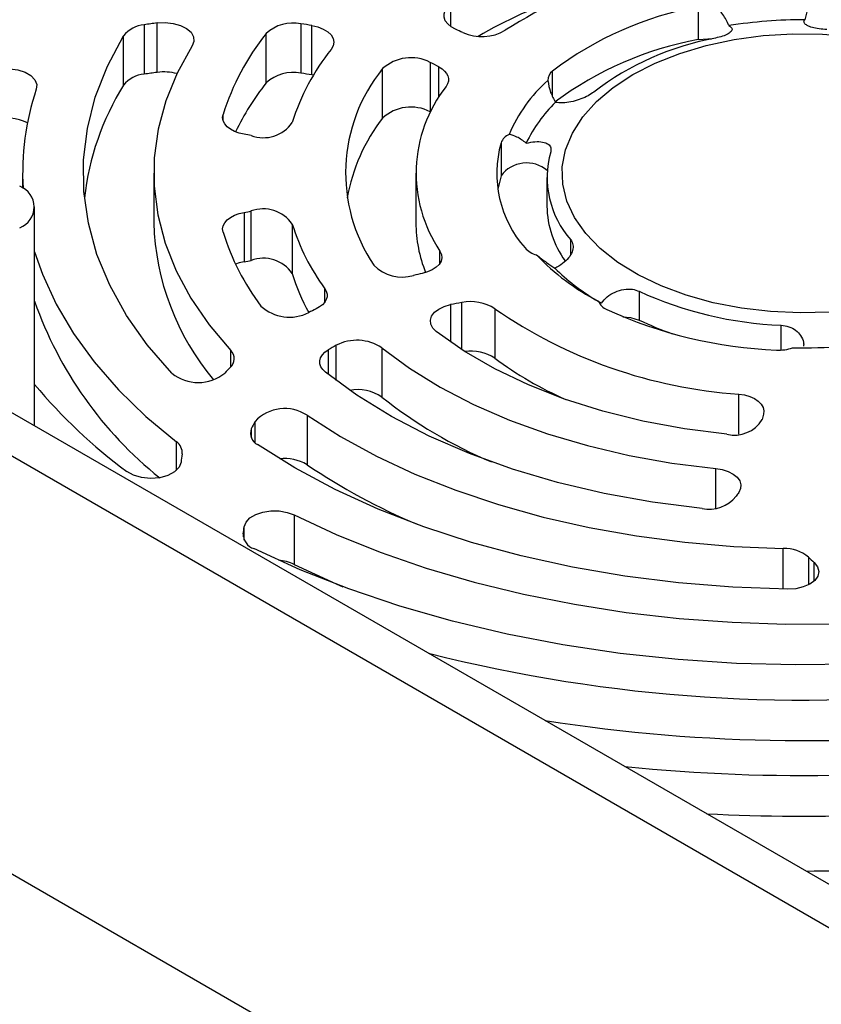
# Model space of a CAD drawing. Extents: x 0 to 33.1, y 0 to 23.4.
# Drawn here: x 20.4 to 20.7, y 7.7 to 8.1 of the extents above; entities that cross this region are included whole.
import ezdxf

# ---------------------------------------------------------------- set-up
doc = ezdxf.new("R2010")
doc.units = 0
doc.linetypes.add('SLD-SOLID', pattern=[0])
doc.layers.get('0').update_dxf_attribs({"linetype": 'CONTINUOUS'})

msp = doc.modelspace()

# ---------------------------------------------------------------- linework, layer by layer
at = {"color": 7, "linetype": 'SLD-SOLID'}
for p, q in [((16.10402531511922, 10.38894902200042), (22.04099123305427, 6.96161155050584)), ((22.05563421098943, 6.97006476173615), (16.12902328343512, 10.39142442452516)), ((15.96260395888191, 10.30730821081815), (21.89956987681696, 6.879970739323569)), ((20.54517051222494, 8.091835123187375), (20.54517051222495, 8.100538843289224)), ((20.64176151890848, 8.099624261606367), (20.64176151890848, 8.086765351182969)), ((20.42542450967177, 8.092526535581111), (20.42542450967177, 8.073238169946013)), ((20.43049773419526, 8.073965201676598), (20.43049773419526, 8.093253567311697)), ((20.4866513821693, 8.092921859621855), (20.4866513821693, 8.073633493986756)), ((20.49092040081389, 8.072976647867907), (20.49092040081389, 8.092265013503004)), ((20.47304609914482, 8.069812651775328), (20.47304609914482, 8.089101017410425)), ((20.41736648419202, 8.068908896959824), (20.41736648419203, 8.088197262594921)), ((20.53708495881417, 8.077871162955768), (20.53708495881417, 8.058582797320671)), ((20.49149949149949, 8.072871669333521), (20.49092040081389, 8.072976647867907)), ((20.51851998169357, 8.05611481273814), (20.51851998169357, 8.07540317837324)), ((20.54051430772345, 8.064265726064468), (20.54051430772346, 8.076096914925982)), ((20.58485680731011, 8.06469065689309), (20.58485680731011, 8.074417270206338)), ((20.45622128958281, 8.055153030846798), (20.45622128958281, 8.057509304923192)), ((20.56477326263478, 8.046426917863062), (20.56477326263478, 8.033568007439664)), ((20.37795394315408, 8.034535632516828), (20.37795394315408, 8.02875697355907)), ((20.42913504551628, 8.03453563251683), (20.42913504551628, 8.015247266881731)), ((20.53149725023837, 8.03453563251683), (20.53149725023837, 8.015247266881731)), ((20.58267835260057, 8.032924884236278), (20.58267835260057, 8.021676722093433)), ((20.38262768151048, 7.935870873443232), (20.38262768151048, 8.02136549771459)), ((20.46450649365313, 8.019278757764377), (20.46450649365377, 7.99999039212939)), ((20.46714257718662, 8.000525515004389), (20.46714257718662, 8.019813880639488)), ((20.48326003099029, 8.014662232209462), (20.48326003099264, 7.995373866574598)), ((20.59199394403827, 8.002946049749708), (20.59199394403828, 8.008543971984984)), ((20.54092524848904, 7.999422523078152), (20.54092524848904, 8.004156874912585)), ((20.49595561666492, 7.984205839837487), (20.49595561666492, 7.989457644291043)), ((20.61870482273292, 7.988448416516461), (20.61870482273292, 7.977200254373615)), ((20.54506816643696, 7.983217759452256), (20.54506816643695, 7.968603748835618)), ((20.54944450133272, 7.965664902378359), (20.54944450133273, 7.984045124103454)), ((20.56231740444729, 7.981647647244624), (20.56231740444729, 7.962359281609527)), ((20.67410833010341, 7.965492511546361), (20.67410833010339, 7.975200307687197)), ((20.45922245425021, 7.958881771972202), (20.45922245425022, 7.96532039840159)), ((20.49727288668881, 7.965529051754396), (20.49727288668881, 7.955965840170588)), ((20.50039277195691, 7.953564447975563), (20.50039277195692, 7.967334906738729)), ((20.51820695556604, 7.966402335881033), (20.51820695556604, 7.947113970245936)), ((20.6575717252824, 7.932658949926733), (20.65757172528238, 7.948280552216413)), ((20.48900252132917, 7.939992505177506), (20.48900252132917, 7.920704139542409)), ((20.46725250075939, 7.934721270514835), (20.46725250075939, 7.931230585685678)), ((20.46869844724934, 7.9293217329072), (20.46869844724936, 7.937621123794653)), ((20.43799104950066, 7.918463173253626), (20.43799104950067, 7.929614702187489)), ((20.64864658426858, 7.903751456731693), (20.64864658426901, 7.919186607260838)), ((20.48396820265491, 7.901065118190574), (20.48396820265491, 7.881776752555475)), ((20.46449047361649, 7.891239691564708), (20.4644904736165, 7.896462963380999)), ((20.46408154082198, 7.893719636765111), (20.46408154082197, 7.892510215544812)), ((20.67498135563314, 7.872098549765639), (20.67498135563313, 7.888015343175451)), ((20.6848306364396, 7.884612677417258), (20.68483063643962, 7.873785347181594)), ((20.68704508884829, 7.87530368138406), (20.68704508884828, 7.882474823275179))]:
    msp.add_line(p, q, dxfattribs=at)
at = {"color": 7, "linetype": 'SLD-SOLID', "flags": 128}
for points in [[(20.54699514709694, 8.090812321980318), (20.54529016461623, 8.091753131276526), (20.54394299227188, 8.092870751021277), (20.54300735178228, 8.094120613454963), (20.54252055404911, 8.095452877324556), (20.54250201129594, 8.096814415422745), (20.54295246295939, 8.098150933162357), (20.54385394620233, 8.09940913370284), (20.54517051222495, 8.100538843289224)], [(20.43049773419526, 8.093253567311697), (20.43363402248918, 8.093413712971515), (20.43673216537324, 8.093089828580203), (20.43957200057442, 8.092304930223996), (20.4419517218506, 8.091114794867575), (20.44370221987886, 8.089603996694606), (20.44469909961377, 8.08787989704132), (20.44487152013009, 8.086065015014434), (20.44420722876738, 8.08428832095757)], [(20.49092040081389, 8.092265013503004), (20.49326588364956, 8.09171482743259), (20.49535437027155, 8.090888715944052), (20.49708990126391, 8.089824636271645), (20.49839273441586, 8.088571479542003), (20.49920300862652, 8.087186824380053), (20.49948349433495, 8.08573429135164), (20.49922130410172, 8.084280619797875), (20.49842848474648, 8.08289260137154)], [(20.61627201710254, 8.07309847263128), (20.62498726960694, 8.077545107462452), (20.63458302822509, 8.081339762494892), (20.64491383103772, 8.08442491462637), (20.65582307360483, 8.0867537960954), (20.66714538292937, 8.08829110343284), (20.67870912434331, 8.089013532626508), (20.69033900331425, 8.088910132386225), (20.70185872273182, 8.087982470154236), (20.71309365539221, 8.086244608344371), (20.72387349116855, 8.083722891170185), (20.73403481873885, 8.080455545293546), (20.74342360273499, 8.076492100347396), (20.75189751876203, 8.071892638117001), (20.75932811089081, 8.066726881761342), (20.76560273891899, 8.061073138881088), (20.77062628588167, 8.055017114455199), (20.77432259992761, 8.048650611640795), (20.77663564870371, 8.042070140130889), (20.77753036874828, 8.03537545316581), (20.77699319701751, 8.028668035375757), (20.77503227648725, 8.022049564377264), (20.7716773327139, 8.01562036944417), (20.76697922322522, 8.009477910618099), (20.76100916657206, 8.003715301313578), (20.75385766272775, 7.998419896813583), (20.74563312120072, 7.993671970052495), (20.7364602176569, 7.989543494760242), (20.72647800396366, 7.986097054413919), (20.71583780030528, 7.983384893536069), (20.70470090132319, 7.981448125720974), (20.69323613105365, 7.98031611039448), (20.68161728372738, 7.980006007755024), (20.67002048922625, 7.980522518642518), (20.65862154313379, 7.981857813278409), (20.6475932418533, 7.983991649957142), (20.63710276319057, 7.986891681889783), (20.62730913210872, 7.990513947548359), (20.61836081007186, 7.994803537077823), (20.61039344452067, 7.999695424673473), (20.60352781259542, 8.005115454305878), (20.59786799027765, 8.010981463850682), (20.59349977470439, 8.017204530582667), (20.59048938357101, 8.023690319153621), (20.5888824513385, 8.030340511620057), (20.58870333746145, 8.037054297843017), (20.58995475712368, 8.043729903667021), (20.59261774007873, 8.05026613371251), (20.5966519182195, 8.056563905394663), (20.60199613751758, 8.062527750914372), (20.60856938505603, 8.068067264452768), (20.61627201710254, 8.07309847263128)], [(20.4361816418689, 7.956473272992656), (20.42661028751879, 7.967541906832246), (20.41852525356725, 7.9789988018254), (20.41197339670983, 7.990777559705396), (20.40699268813674, 8.002809916853892), (20.4036119934714, 8.015026139921693), (20.40185090548011, 8.02735542996738), (20.40171963052246, 8.039726332771519), (20.40321892940052, 8.052067152948544), (20.4063401129497, 8.064306369456316), (20.41106509239652, 8.076373050095269), (20.41736648419203, 8.088197262594921)], [(20.64176151890848, 8.086765351182969), (20.64555592568516, 8.087107292337665), (20.64700009260188, 8.087010639415787)], [(20.44420722876738, 8.08428832095757), (20.43834077130362, 8.073649179987248), (20.43389396652188, 8.062783146679763), (20.43089260972824, 8.051753253407584), (20.42935411138283, 8.04062348307242), (20.42928739610402, 8.029458397949153), (20.43069285089803, 8.01832276516892), (20.43356232291389, 8.007281181013846), (20.43787916673707, 7.996397696202851), (20.44361834094718, 7.98573544434219), (20.4507465533799, 7.975356275696043), (20.45922245425022, 7.96532039840159)], [(20.36664981667486, 8.07477824594994), (20.36973825199802, 8.075336204040035), (20.37297308147428, 8.075389318022703), (20.37611145947703, 8.074933600516697), (20.37891778119982, 8.07400326321822), (20.3811813700174, 8.072668148555096), (20.38273229343446, 8.071028486465055), (20.38345412028458, 8.069207369918114), (20.38329266146907, 8.067341514061775)], [(20.54051430772346, 8.076096914925982), (20.54173365038359, 8.07533370308003), (20.54273812433413, 8.074472463270402), (20.54350443841084, 8.073533165430456), (20.54401482376366, 8.072537589458266), (20.54425744587057, 8.071508820196865), (20.54422667894972, 8.070470712156183), (20.54392323640676, 8.069447336388398), (20.54335415429285, 8.068462422342215)], [(20.46450649365406, 8.049792507268227), (20.46251036200451, 8.050250743110222), (20.46069101785284, 8.05091011718604), (20.45910864444011, 8.05174881764172), (20.45781558610173, 8.052739100572046), (20.45685461673599, 8.053848207778824), (20.45625752485906, 8.055039450400127), (20.45604406205247, 8.05627342256447), (20.45622128958281, 8.057509304923192)], [(20.56477326263478, 8.033568007439664), (20.56355280330402, 8.02836062437115), (20.56351092560727, 8.028106177305245)], [(20.45622128958803, 8.011561960109182), (20.45604406205246, 8.012797842467343), (20.45625752485902, 8.014031814631656), (20.45685461673589, 8.015223057252934), (20.45781558610156, 8.016332164459696), (20.45910864443985, 8.01732244739002), (20.46069101785249, 8.018161147845708), (20.46251036200407, 8.01882052192155), (20.46450649365313, 8.019278757764377)], [(20.38262768151052, 8.003823922979269), (20.38567030119818, 7.995172995715166), (20.39106013244331, 7.983465734786705), (20.39783108652621, 7.972000018113866), (20.40595113900318, 7.960830074863379), (20.41538188462733, 7.950008735288439), (20.42607871899308, 7.939587180858535), (20.43799104950067, 7.929614702187489)], [(20.54092524848904, 8.004156874912585), (20.54151126641032, 8.00286798902291), (20.541651842223, 8.001537918119901), (20.54134160666965, 8.00021746392339), (20.54059240911833, 7.998957060845545), (20.53943286497895, 7.997804849661337), (20.53790726274498, 7.996804838783874), (20.53607387240569, 7.995995223374262), (20.53400271983877, 7.99540692648714)], [(20.46450649365377, 7.99999039212939), (20.46251036200394, 7.999532156287347), (20.46111167453035, 7.999049707989852)], [(20.49595561666492, 7.989457644291043), (20.49653993422726, 7.988424369613384), (20.49683240361187, 7.987350621830762), (20.49682559235652, 7.986263687867061), (20.49651967355421, 7.985191189743782), (20.49592242145433, 7.984160382627482), (20.49504901389742, 7.983197462200029), (20.49392164660382, 7.98232689895332), (20.49256896911864, 7.98157081632587)], [(20.53948805591081, 7.972702284377662), (20.53810599718691, 7.974084038975482), (20.53731803943721, 7.975613381627843), (20.53716733139623, 7.97720656520473), (20.53766212586848, 7.978776346633475), (20.53877532780304, 7.980236764348037), (20.54044597802444, 7.981507845562705), (20.54258259137, 7.982519985598905), (20.54506816643696, 7.983217759452256)], [(20.61233188803962, 7.9785216677615), (20.61533393366118, 7.978262444458847), (20.61870482273292, 7.977200254373615)], [(20.65300727927043, 7.932590727508686), (20.63636485435908, 7.934700942429044), (20.62014502381482, 7.937714435185529), (20.60449454036881, 7.941603940493763), (20.58955500545047, 7.946334267139796), (20.57546158801522, 7.951862616380893), (20.56234180157157, 7.958138969177226), (20.55031435047269, 7.965106538750894), (20.53948805591081, 7.972702284377662)], [(20.49620212955532, 7.956816726216815), (20.4951526968061, 7.957833340032062), (20.4944235718099, 7.958939395084414), (20.4940367196984, 7.960101571099581), (20.49400379451941, 7.961284857140703), (20.49432578815484, 7.962453606324409), (20.49499300043993, 7.963572609694964), (20.49598533138389, 7.964608156905707), (20.49727288668881, 7.965529051754396)], [(20.51820695556604, 7.966402335881033), (20.52902518732566, 7.95843098030475), (20.5409964409705, 7.951029258709415), (20.55403111313634, 7.944252572072704), (20.56803164090187, 7.938151643062343), (20.58289323203513, 7.932772136383164), (20.59850464935057, 7.928154316982396), (20.61474904330568, 7.924332748671476), (20.63150482660549, 7.921336035420164), (20.64864658426901, 7.919186607260838)], [(20.64327617357663, 7.903577474094931), (20.62396715424516, 7.906030308980418), (20.60509368211423, 7.909430106549761), (20.58679483682141, 7.913751813510673), (20.569205463548, 7.918963582970667), (20.55245517933758, 7.925027009118535), (20.53666741794104, 7.931897410238837), (20.52195852022653, 7.939524157973891), (20.50843687685736, 7.94785105040688), (20.49620212955532, 7.956816726216815)], [(20.65757172528238, 7.948280552216413), (20.65979827258045, 7.947929086484087), (20.66186388303866, 7.947334331323078), (20.66368966119095, 7.946519003255482), (20.66520587190521, 7.945514243529456), (20.66635460389885, 7.94435842868717), (20.66709198164557, 7.943095704782539), (20.66738984118988, 7.941774301233919), (20.66723680586223, 7.940444688713744)], [(20.48900252132917, 7.939992505177506), (20.50202973339978, 7.931740023781908), (20.51610714719752, 7.924083845647569), (20.53115310157109, 7.917068383216293), (20.54708031699784, 7.910734332225751), (20.56379640188032, 7.905118435639081), (20.58120438849731, 7.900253270503991), (20.59920329550028, 7.896167058977751), (20.61768871369241, 7.892883504614329), (20.63655341169204, 7.890421654863316), (20.65568795796723, 7.888795790578273), (20.67498135563313, 7.888015343175451)], [(20.67673307561839, 7.872072622540329), (20.65534264852471, 7.872821780823158), (20.63411292678978, 7.874508149359094), (20.61316694695419, 7.877121954824052), (20.59262610113656, 7.880648048946831), (20.57260943350721, 7.885065996300719), (20.55323295036951, 7.890350192736692), (20.53460894784697, 7.896470013771892), (20.51684536107276, 7.903389992073365), (20.50004513865323, 7.911070023008465), (20.48430564603073, 7.919465597070674), (20.46971810120367, 7.928528057833788)], [(20.43982582649238, 7.92172388989807), (20.43907468761137, 7.919707202841209), (20.43731322080995, 7.917912481463779), (20.43470264649753, 7.916503989841034), (20.43148190068985, 7.915610641896222), (20.42794576609712, 7.915314202395663), (20.42441789177494, 7.915641803328222), (20.42122117074747, 7.91656346061675), (20.41864818682747, 7.917994818447526)], [(20.64864658426901, 7.919186607260838), (20.65117795389521, 7.918762549838711), (20.65348338397162, 7.918024972355272), (20.65544805896867, 7.917010607804607), (20.65697413371528, 7.915769973790463), (20.65798560630535, 7.914364856637573), (20.65843210316118, 7.912865234295678), (20.65829138774933, 7.911345791282481), (20.65757046801178, 7.90988219922848)], [(20.4644904736165, 7.896462963380999), (20.46519766344922, 7.898285992768422), (20.4667353985799, 7.899929789247633), (20.46898823791522, 7.901270949471111), (20.4717870559467, 7.902208789647864), (20.47492173936737, 7.902672904092811), (20.47815696073104, 7.902628450733428), (20.48124984499124, 7.902078766779296), (20.48396820265491, 7.901065118190574)], [(20.48396820265491, 7.901065118190574), (20.50033007861354, 7.893480684850426), (20.51755626557003, 7.88656339622468), (20.53556528917862, 7.880345968872533), (20.55427197252697, 7.874857809233553), (20.57358783899568, 7.870124874544661), (20.59342153072433, 7.866169550070703), (20.61367924070494, 7.863010543229319), (20.634265156459, 7.860662795110859), (20.65508191319987, 7.859137409811803), (20.67603105433697, 7.858441601915945), (20.69701349714394, 7.858578662371725), (20.7179300013882, 7.859547942927083)], [(20.72569028442409, 7.844067617640226), (20.70277011020213, 7.842822144254034), (20.6797556071904, 7.84249473611164), (20.65675698576328, 7.843086961084138), (20.63388438024247, 7.8445959831626), (20.61124732149277, 7.847014576038984), (20.58895421240773, 7.850331157711007), (20.56711180879682, 7.854529845945295), (20.54582470816008, 7.859590534333207), (20.52519484879833, 7.865488988575105), (20.50532102165755, 7.872196962532023), (20.48629839724518, 7.879682333488954), (20.46821806988368, 7.887909255982061)], [(20.48396820265491, 7.881776752555475), (20.50033007861354, 7.874192319215327), (20.50301815884819, 7.873044937007157)], [(20.68704508884828, 7.882474823275179), (20.68833245063412, 7.880808613265491), (20.68880836889441, 7.879004981787764), (20.68843876906569, 7.877193064368745), (20.68725011357622, 7.875502589787962), (20.68532750720189, 7.874054591819847), (20.68280860377609, 7.872952743516602), (20.67987375051759, 7.872275934475568), (20.67673307561839, 7.872072622540329)]]:
    msp.add_lwpolyline(points, dxfattribs=at)
at = {"color": 7, "linetype": 'SLD-SOLID'}
for centre, radius, start, end in [((20.67337286488113, 7.922421784571013), 0.1991442188569754, 92.66632527233769, 122.4819822201321), ((20.65419821596225, 7.917427745604375), 0.1969356616336797, 109.0066058392096, 119.9836546985021), ((20.66607416201089, 7.967903930527908), 0.1339453255401019, 100.4578241658135, 127.3258379118125), ((20.42633022174946, 8.08117695315314), 0.0113856636019602, 94.56261204647932, 141.9323086279871), ((20.45622313733561, 7.8956778204125), 0.199243499591603, 97.41847737596596, 98.89231256390192), ((20.48351470281608, 8.077957653520452), 0.01528941534560009, 78.16150632420467, 133.2117149732354), ((20.45874776805288, 7.897367636594887), 0.1975349736741297, 80.6264464653511, 81.87928807328663), ((20.6829421669007, 7.904084632584675), 0.1904035703626068, 89.87087923791104, 98.82152546017299), ((20.54961606940769, 8.02804606744665), 0.0979319521971094, 141.432031189994, 162.4910854455267), ((20.48108523311299, 7.944534793550243), 0.1604407432199895, 64.62606414941246, 65.74456498764322), ((20.55725257824924, 8.105909362576801), 0.01800870716194056, 245.6868412808137, 300.6215169043439), ((20.66635737156474, 7.954154019051877), 0.1348729823851722, 100.507432964869, 126.626917367467), ((20.66886070158088, 7.977216412081663), 0.1119870754514981, 100.457824165807, 127.3258379118191), ((20.56561104663346, 8.028834999224719), 0.08623062664483847, 141.178543433793, 162.7478656152682), ((20.5295845184679, 8.063232028446253), 0.01644873443690095, 62.87142004325532, 132.273315336952), ((20.48154535850535, 7.966320320331306), 0.1246123496796834, 61.75653824904825, 63.53193039752826), ((20.42633022174946, 8.061888587518032), 0.01138566360197099, 94.56261204649357, 141.9323086279669), ((20.4562231373344, 7.876389454785688), 0.1992434995832298, 97.4184773759292, 98.89231256392812), ((20.43309511693402, 8.054490330658865), 0.01964731529367212, 74.80205612335048, 97.59676298214536), ((20.48351470281607, 8.058669287885358), 0.01528941534559436, 78.16150632418754, 133.2117149732251), ((20.45874776806788, 7.878079271056611), 0.1975349735761592, 80.62644646506976, 81.87928807362765), ((20.56874438526712, 8.034690152760442), 0.06465323788385727, 140.9710016008272, 213.9386457835187), ((20.58727280237887, 8.070987446056472), 0.004195321903173861, 125.1611670380732, 182.2111141838373), ((20.55524444462317, 8.00512433862691), 0.1045999323965676, 141.7980226549499, 154.1490596942982), ((20.62154868909544, 8.027216951272353), 0.05815072123562571, 131.4161888083138, 157.263670234059), ((20.48182864095744, 8.034488379514245), 0.1038685116064095, 161.560965136803, 183.2288257777406), ((20.50673880221728, 8.013189727332419), 0.1053187404652, 148.0585244911373, 173.6208268089815), ((20.58621312104659, 8.034644937120005), 0.05459407786521319, 141.7251096143381, 213.9486718225406), ((20.62442147286968, 8.02264571206761), 0.05514433315734222, 134.0941651996545, 154.5856938427083), ((20.5295845184679, 8.043943662811156), 0.01644873443690095, 62.87142004325532, 132.2733153369653), ((20.37165141966753, 8.037844437763347), 0.01834060182585194, 63.38008218022313, 105.8253884427221), ((20.4718683610216, 8.062260658515175), 0.01383539557603286, 250.0273217956799, 325.4237288390728), ((20.57437194326161, 8.0127658075168), 0.07070062138819923, 142.1834900850139, 170.1245568572905), ((20.45736146773262, 8.007834795005664), 0.04256173179895364, 76.7141170326692, 80.33574388446311), ((20.60715291951736, 8.034497819067873), 0.04402656829177621, 164.2790594475569, 221.4145365854324), ((20.57026128733753, 8.044288544470001), 0.005889911366578478, 113.4577565874592, 158.7119456642981), ((20.61959867916837, 8.032893269713398), 0.03680909808008619, 164.2790594476229, 221.4145365853666), ((20.57475370789635, 8.02610118729463), 0.01246445709597582, 49.86703872703871, 143.198184768617), ((20.37372725412901, 8.02136549771458), 0.00867772942208357, 290.7834207995141, 69.21657920048672), ((20.45736146780324, 8.06123646967903), 0.04256173144397041, 279.6642560992166, 283.2858829829996), ((20.47186836102629, 8.00681060653841), 0.01383539555802468, 34.57627110242086, 109.9726782505055), ((20.62068645327212, 8.02240160669571), 0.03801501248643828, 181.0926037623043, 215.5781887862081), ((20.52950325202047, 8.018273454688902), 0.1004138172240739, 181.726993868294, 219.9067337826243), ((20.54817959475651, 8.040382073465825), 0.09636871288623106, 197.4012069345697, 216.8181120297565), ((20.56385033531839, 8.039455993618498), 0.08431801561056583, 197.1006147414634, 216.3683023615577), ((20.58436170297752, 8.015458282244758), 0.05286487388514778, 180.2287023675847, 201.8956591321501), ((20.5807619862617, 8.0113702889263), 0.008936673187699548, 222.1411101301056, 256.2344102583662), ((20.45736146780309, 8.041948104044746), 0.04256173144479557, 279.6642561001045, 283.2858829829387), ((20.47186836102062, 7.987522240880007), 0.01383539557799118, 34.57627116383198, 109.9726781954707), ((20.64421112068258, 8.064747306530231), 0.09028418236641693, 223.4208540866955, 242.6682241180724), ((20.5260877469498, 8.009293428386455), 0.01533243642510615, 224.2534549731108, 287.1520731387934), ((20.6451144889765, 8.057601067660235), 0.08449310029259825, 225.3649944526394, 239.0683614266892), ((20.5593868953771, 8.018354721521845), 0.07951992942096847, 196.797792397254, 208.7195097792325), ((20.58057493294578, 7.780647543521695), 0.2197511401685628, 102.2355736345448, 103.1424687396901), ((20.6798360410327, 8.121626171781385), 0.1465378461293171, 245.3439429865076, 267.7599146439581), ((20.52722878787152, 8.035223237371953), 0.1532276765712561, 199.3173253988439, 231.3192172702637), ((20.60842146301907, 7.987093293922728), 0.006211663718342413, 204.2484105471582, 247.8931575379667), ((20.48212401826868, 7.994735249044123), 0.01641791202613515, 227.5007466353542, 297.30660676947), ((20.55903058180343, 7.841906648532266), 0.1546713474633973, 115.4482499569841, 116.6494399078632), ((20.58278242753942, 7.795716617104376), 0.1912564871377306, 100.0385092960501, 101.3728062971676), ((20.55294821834951, 7.967099494328043), 0.01730405736869348, 57.21797587443299, 101.6819914718549), ((20.67065572159672, 8.13827855808296), 0.1904479802802285, 235.3292027820103, 266.0606106990836), ((20.67920152880625, 8.140629329384781), 0.175270757135342, 245.3439429865252, 267.7599146439378), ((20.67081887170911, 8.086028972428316), 0.1206630182538225, 244.411962999973, 251.1069341302069), ((20.50850680860761, 7.951719498852678), 0.01759768604721802, 56.54944294805853, 117.4571705666811), ((20.6831860937273, 8.166363217423042), 0.2000148352881131, 268.6938860241155, 279.998518673942), ((20.45610281071292, 7.962089948592747), 0.004490877616600006, 310.8893896848131, 45.99968411586082), ((20.55635373641091, 7.867055987160118), 0.1148368027005018, 119.1638382956267, 120.9624777309493), ((20.67328600364241, 7.981175477555911), 0.01571082894004267, 266.5871619393685, 289.8740319351966), ((20.55303463671443, 7.948005144252353), 0.01709418135070781, 57.10939996485492, 98.18869317973402), ((20.64740334008604, 8.076192920113478), 0.1421186606275544, 233.2234062955322, 246.2038532485813), ((20.52048809290293, 7.897297911196548), 0.08686284047680941, 135.0226223316817, 137.017404805189), ((20.44653424309058, 7.969183082598173), 0.01639254746107554, 230.835933942968, 309.4160468632318), ((20.54284082670601, 8.085362337824707), 0.2084123277123325, 219.759874810412, 233.4232734478143), ((20.5087102509125, 7.933078731045245), 0.01694624851396917, 55.91642491252603, 100.3583449155048), ((20.63508298889232, 8.09579597157245), 0.1891199214375463, 231.8297995821018, 246.9414318862111), ((20.48025323475553, 7.926796283582692), 0.01583320182171536, 56.45504380067709, 136.8681310618798), ((20.65594158349729, 7.94472785752476), 0.01248679567875247, 256.4088151076973, 329.3714509393606), ((20.71713595891273, 7.926116877607337), 0.05191542782505133, 163.9793560319531, 166.3525031751107), ((20.47188966981431, 7.932979988743135), 0.004953322021866136, 159.4185744870161, 243.9977457928578), ((20.51302891652912, 7.913706313316334), 0.05036971974091176, 151.6546178310908, 155.3411736163204), ((20.43526197255818, 7.925398079963995), 0.005022724751936573, 354.1736989547678, 57.08829888453678), ((20.48902189843609, 7.916604930223631), 0.04946167448479421, 170.3593286700502, 174.0596248982229), ((20.48015098661027, 7.905959503808867), 0.01719749835862054, 59.02266404884343, 96.3035340713515), ((20.63130157896833, 8.132102485228117), 0.2548299086913604, 236.0542288630649, 247.066237592324), ((20.6459822407224, 7.917085506069185), 0.013776419245033, 258.6718756455498, 320.7034125320966), ((20.66765798810292, 7.902694383055178), 0.01238639426670581, 144.5284020154087, 152.7779338345254), ((20.19316809341199, 7.935505374538628), 0.2741170258645779, 351.2317852293255, 351.8115318555846), ((20.470073456139, 7.89360777371494), 0.005992959411542787, 178.9304694971713, 251.9652153428611), ((20.67543703237776, 7.873378247245999), 0.01464418719299981, 50.09951253059946, 91.78313544997093), ((20.7495495053486, 7.949434567046167), 0.09159917776880994, 225.0455659768855, 226.9709759649937), ((20.47661246188785, 7.866033174156243), 0.01737720296954965, 64.9570001428174, 85.78764726975507), ((20.68321061664284, 8.425892649511907), 0.5971368632125694, 255.7722756557439, 276.743859512703), ((20.68312224809481, 8.468797122414713), 0.6558808974113637, 261.13449198974, 277.5676221634566), ((20.68300748562373, 8.496926923146146), 0.6976418978830301, 264.2534385898724, 278.4202493803207), ((20.68306206133348, 8.529973120775649), 0.74658763507632, 267.085047146817, 277.4544066100635)]:
    msp.add_arc(centre, radius, start, end, dxfattribs=at)
for points, knots in [([(21.19244505020952, 8.032294696953707), (21.19209912928395, 8.034777482337173), (21.19101097232224, 8.042587533709282), (21.18779177570199, 8.05564836633967), (21.18281872650241, 8.0714885570914), (21.17639690755927, 8.087291551096637), (21.1688666385206, 8.102459922403213), (21.16036612206344, 8.11692859857078), (21.15107620527377, 8.130646989345506), (21.1407279801589, 8.144067277191112), (21.12934868188721, 8.15715175215684), (21.11696974106228, 8.169864757158253), (21.10362678890601, 8.182173318212568), (21.08935848008059, 8.194047556734857), (21.07420561934314, 8.205460815236805), (21.05821042189735, 8.216389499523787), (21.04141685471876, 8.226812248169113), (21.02386947522769, 8.23671031094836), (21.00561335451759, 8.246067097759335), (20.98669321247892, 8.254868169573678), (20.96715481998883, 8.26310029226702), (20.94704540441529, 8.270751257462674), (20.92641423150074, 8.27780976282703), (20.90531350202594, 8.284265332424026), (20.8837998347975, 8.290108259772236), (20.86193694373798, 8.295329544155356), (20.83980094241874, 8.299920764901653), (20.81749204055354, 8.303873755055017), (20.79516425212984, 8.307179625328413), (20.77311797964797, 8.309825231685378), (20.75191129574809, 8.311802892735942), (20.7333932818341, 8.313070543638757), (20.71692813430272, 8.313866446765694), (20.70079679949164, 8.314366923223973), (20.68072599274888, 8.314588006844401), (20.66229191715617, 8.314309274954645), (20.64439707572805, 8.313658165662996), (20.62915900734111, 8.312854878422936), (20.61104669491512, 8.311521720699526), (20.5921145715294, 8.309707153348237), (20.57241067939726, 8.307349518003702), (20.55224701361785, 8.304430670787063), (20.53181696676415, 8.300935223237865), (20.51127758776502, 8.296854944944311), (20.49075550151688, 8.29218613651271), (20.4703564917548, 8.286928650617956), (20.45017121450894, 8.281085098805834), (20.43027907796462, 8.274660282775091), (20.4107508978608, 8.267660764786893), (20.39165076695531, 8.260094536900352), (20.37303741338795, 8.251970765126664), (20.35496522491437, 8.243299596674854), (20.33748505393706, 8.234092026825072), (20.32064487717367, 8.22435982785687), (20.30449061949335, 8.214115714230175), (20.28906690225185, 8.203373692288316), (20.27441691628349, 8.192149035351203), (20.26058247054234, 8.180458351793662), (20.2476038854622, 8.168319569213981), (20.23552043282413, 8.15575243998154), (20.22436987830259, 8.142778735084443), (20.21418913951716, 8.129422106917172), (20.20501028615157, 8.115708500849621), (20.19687369942875, 8.101663571167414), (20.18977770379106, 8.08732028539051), (20.18386570602502, 8.07268788211067), (20.17999924368743, 8.061528366944657), (20.17848371960303, 8.055201306004038), (20.17817214678254, 8.05390054130955)], [0, 0, 0, 0, 0.0077763738856385, 0.02446199334829154, 0.04139797142350782, 0.05861429949530336, 0.0761317440229766, 0.0920859393353002, 0.1081527806003272, 0.1243199297789481, 0.1405724947247494, 0.1568936829460106, 0.1732664360549739, 0.1896746948110523, 0.2061042078356772, 0.2225429072302181, 0.2389809410308638, 0.2554080629370617, 0.2718188520064667, 0.2882090076727576, 0.3045749096955562, 0.3209131670223402, 0.3372200793874672, 0.3534909445389414, 0.3697190423275895, 0.3858939505757216, 0.4019984293940536, 0.4180020075110282, 0.4338460963786283, 0.4494036886590153, 0.4643428239477843, 0.4780786894874523, 0.4878162183231948, 0.4983902844302147, 0.5113703360506682, 0.529186981222852, 0.5363818090306407, 0.5483244721807061, 0.5607135212478294, 0.5739933886248775, 0.5878416839515386, 0.6021288884957472, 0.6167519007947168, 0.6316378950043675, 0.6467333917938672, 0.661998501585357, 0.6774029736798903, 0.6929235272432329, 0.7085419970118031, 0.7242440104826616, 0.7400180142378722, 0.7558545302011576, 0.7717455625240035, 0.7876841023235011, 0.803663696900885, 0.8196772798657591, 0.8357165733457261, 0.8517740319353708, 0.8678414381549614, 0.8839100340379625, 0.8999708650202424, 0.916015452810259, 0.9320368077725093, 0.9480307185771542, 0.9639971695370221, 0.979941669091748, 0.9958762577252372, 0.9999999999999999, 0.9999999999999999, 0.9999999999999999, 0.9999999999999999]), ([(20.2106845541298, 8.03513152805766), (20.21116453616416, 8.04433817015577), (20.21213226592513, 8.06290040982115), (20.21987525369405, 8.090422677055736), (20.23203308199119, 8.117271080466109), (20.24865827007773, 8.142867647539239), (20.26914525214659, 8.166893195891243), (20.29297073349568, 8.189099041246488), (20.31952806092799, 8.20931177517214), (20.34855484075, 8.227648319849486), (20.38031808532871, 8.244405070334134), (20.41533136650867, 8.259736495043022), (20.45379719069331, 8.273489849812783), (20.49541514836052, 8.285319841829537), (20.53975459438059, 8.294905401993757), (20.58626209940752, 8.301969614683504), (20.63427949738436, 8.306298571804412), (20.68307203859832, 8.307756978884616), (20.73186466839308, 8.306298601316296), (20.7798818029659, 8.30196949788238), (20.82639025794152, 8.294905832090953), (20.87072624747571, 8.285318276853399), (20.91235670682338, 8.27349550210452), (20.95077761350457, 8.259716215943554), (20.98595128065392, 8.244477383987423), (21.00685794374011, 8.233021214501978), (21.01713824922421, 8.227387942396218)], [0, 0, 0, 0, 0.04301942332262933, 0.08673486353347358, 0.1299901518164943, 0.1725730708540523, 0.2142913144885981, 0.2549768175727165, 0.2944885071377445, 0.332713480748781, 0.3709384543598175, 0.4104501439248455, 0.4511356470089637, 0.4928538906435098, 0.5354368096810678, 0.5786920979640884, 0.6224075381749328, 0.6663567403743904, 0.710305942573848, 0.7540213827846923, 0.7972766710677129, 0.839859590105271, 0.8815778337398169, 0.9222633368239354, 0.9617750263889633, 1, 1, 1, 1]), ([(21.01713824922421, 8.227387942396218), (21.02689642004238, 8.22145324836376), (21.04674123787863, 8.209384088663391), (21.07313852927615, 8.189078762829082), (21.09700753925592, 8.166898845514849), (21.11748740484351, 8.142866092884965), (21.13409533713937, 8.117271470923717), (21.1463312909689, 8.090422711358215), (21.15383033060422, 8.062703009599765), (21.15635658837446, 8.034535623978908), (21.1538302794826, 8.006368289494667), (21.1463314932963, 7.978648435676316), (21.13409459210846, 7.95180022450451), (21.11749011575542, 7.926203607156445), (21.09699774813856, 7.902178071593065), (21.07317365751298, 7.87997222395603), (21.04661597338438, 7.859759486971042), (21.01758928507309, 7.841422956179784), (20.98582601644036, 7.824666152867125), (20.9508127405599, 7.809334934074625), (20.91234692032786, 7.795580776457272), (20.8707289405077, 7.783753893451198), (20.82638958157581, 7.774156376657735), (20.77988174354583, 7.767137811776145), (20.73220661265632, 7.76266788008232), (20.70005238647623, 7.762109221582693), (20.68410428658537, 7.761832133852232)], [0, 0, 0, 0, 0.03822497361103648, 0.07773666317606431, 0.1184221662601824, 0.1601404098947284, 0.2027233289322867, 0.2459786172153074, 0.2896940574261517, 0.3336432596256091, 0.3775924618250667, 0.421307902035911, 0.4645631903189317, 0.50714610935649, 0.5488643529910363, 0.5895498560751542, 0.6290615456401819, 0.6672865192512185, 0.7055114928622552, 0.7450231824272829, 0.7857086855114009, 0.8274269291459472, 0.8700098481835054, 0.913265136466526, 0.9569805766773706, 1, 1, 1, 1]), ([(20.68751715420185, 8.102670915581829), (20.68643836763895, 8.101371007891595), (20.68442364653709, 8.098943325211795), (20.68370506995155, 8.095901017319031), (20.68337125667849, 8.094487719452484)], [0, 0, 0, 0, 0.5354520593038175, 1, 1, 1, 1]), ([(20.65374242882437, 8.092235887970075), (20.65306159653062, 8.093766858468184), (20.65177593047121, 8.096657903480947), (20.64936506908424, 8.098716603254038), (20.64823089403116, 8.09968510602115)], [0, 0, 0, 0, 0.5295560917760689, 1, 1, 1, 1]), ([(20.65374242882437, 8.092235887970075), (20.65420408898161, 8.091930332015016), (20.655127485944, 8.091319169374444), (20.65498840515433, 8.090183288397633), (20.65369506062998, 8.089056990872933), (20.65143827661072, 8.088050271379785), (20.64946036939443, 8.087568807672847), (20.64853373767561, 8.087343246261955)], [0, 0, 0, 0, 0.2096475852016599, 0.4193299775034418, 0.626943044343082, 0.8252261758315392, 1, 1, 1, 1]), ([(20.69203577667257, 8.09064946078535), (20.69099046255068, 8.090731575626863), (20.6889008710871, 8.090895723865431), (20.68621776783832, 8.091473017335186), (20.68418869178807, 8.092246410651933), (20.6830498441118, 8.093199766404563), (20.68299920035381, 8.093980677693477), (20.68330979795384, 8.09440396294093), (20.68337125667849, 8.094487719452484)], [0, 0, 0, 0, 0.1808882578702477, 0.3615971042497331, 0.5472589193746265, 0.7434978965823011, 0.9492452866753095, 1, 1, 1, 1]), ([(20.58308060409768, 8.070825583638296), (20.58333381143774, 8.069250512691525), (20.58380669661143, 8.066308940389384), (20.58533833792977, 8.063537624708465), (20.58604985875009, 8.062250215715874)], [0, 0, 0, 0, 0.5354520593038036, 1, 1, 1, 1]), ([(20.60095766732288, 8.066268548534063), (20.60026691253836, 8.065772036442333), (20.59888608808481, 8.064779504717453), (20.5959915383169, 8.063497781965086), (20.59281359741569, 8.062535691028392), (20.58954186203724, 8.06201901172807), (20.58730223154617, 8.062036580985959), (20.58625673397231, 8.062214926118111), (20.58604985875009, 8.062250215715876)], [0, 0, 0, 0, 0.1808882578702491, 0.3615971042497571, 0.5472589193746386, 0.7434978965823222, 0.9492452866753417, 1, 1, 1, 1]), ([(20.57461355807224, 8.046311491220207), (20.57339334476799, 8.047208848513064), (20.57108912558668, 8.048903394769434), (20.56893164655264, 8.049439479398586), (20.56791667368396, 8.049691677146663)], [0, 0, 0, 0, 0.5295560917762954, 1, 1, 1, 1]), ([(20.57461355807224, 8.046311491220207), (20.5757748498074, 8.046546860612535), (20.57809762608315, 8.0470176384748), (20.5811280070678, 8.046845419803521), (20.58330576155818, 8.046013893658273), (20.58442626993909, 8.044628456658288), (20.58424937888596, 8.04342880468717), (20.58416650702056, 8.042866778542143)], [0, 0, 0, 0, 0.2096475852016712, 0.4193299775034695, 0.6269430443430715, 0.8252261758315391, 1, 1, 1, 1]), ([(20.59199394403828, 8.008543971984984), (20.59234850337565, 8.0079354068867), (20.59305727038568, 8.006718880286918), (20.59284582386655, 8.004401937619258), (20.59169695901559, 8.001997734371312), (20.58956407131341, 7.999679709244842), (20.58737508458032, 7.998221232711309), (20.58601898940644, 7.997599133666735), (20.58575065545957, 7.997476037371436)], [0, 0, 0, 0, 0.180888257870258, 0.3615971042497352, 0.5472589193745988, 0.7434978965822836, 0.9492452866753249, 1, 1, 1, 1]), ([(20.57863550328379, 8.002690300573288), (20.57928002336805, 8.002173418508722), (20.58059453089036, 8.001119230472355), (20.58305108269213, 7.999302340812294), (20.58470840591134, 7.998181135585169), (20.58575065545957, 7.997476037371436)], [0, 0, 0, 0, 0.2630899224568697, 0.536575493240031, 1, 1, 1, 1]), ([(20.60394318263585, 7.983789144358183), (20.60464281421376, 7.984644754309896), (20.60604219352713, 7.986356116267432), (20.60921165530145, 7.988250287927182), (20.61268275431618, 7.989301508928619), (20.61606004671635, 7.989415176406973), (20.6178610628795, 7.988756840813416), (20.61870482273292, 7.988448416516461)], [0, 0, 0, 0, 0.2096475852016511, 0.4193299775035144, 0.6269430443431232, 0.8252261758315503, 1, 1, 1, 1]), ([(20.60394318263585, 7.983789144358182), (20.60366032747971, 7.983952822153752), (20.60308879517872, 7.984283546713991), (20.60281833543738, 7.98444699000577), (20.6026817280299, 7.984529544119922)], [0, 0, 0, 0, 0.4949066844336197, 1, 1, 1, 1]), ([(20.67410833010339, 7.975200307687197), (20.67515294677208, 7.975058326580568), (20.67724114402101, 7.974774505189288), (20.67993479135786, 7.973281206666407), (20.68192195768554, 7.971170980161124), (20.68301746656129, 7.968949611462778), (20.68294872966066, 7.967503542753382), (20.68292398684816, 7.966983010017636)], [0, 0, 0, 0, 0.2118464135708628, 0.4234827102368247, 0.6409196524371736, 0.8707439871603265, 0.9999999999999999, 0.9999999999999999, 0.9999999999999999, 0.9999999999999999])]:
    msp.add_open_spline(points, degree=3, knots=knots, dxfattribs=at)

doc.saveas('drawing.dxf')
